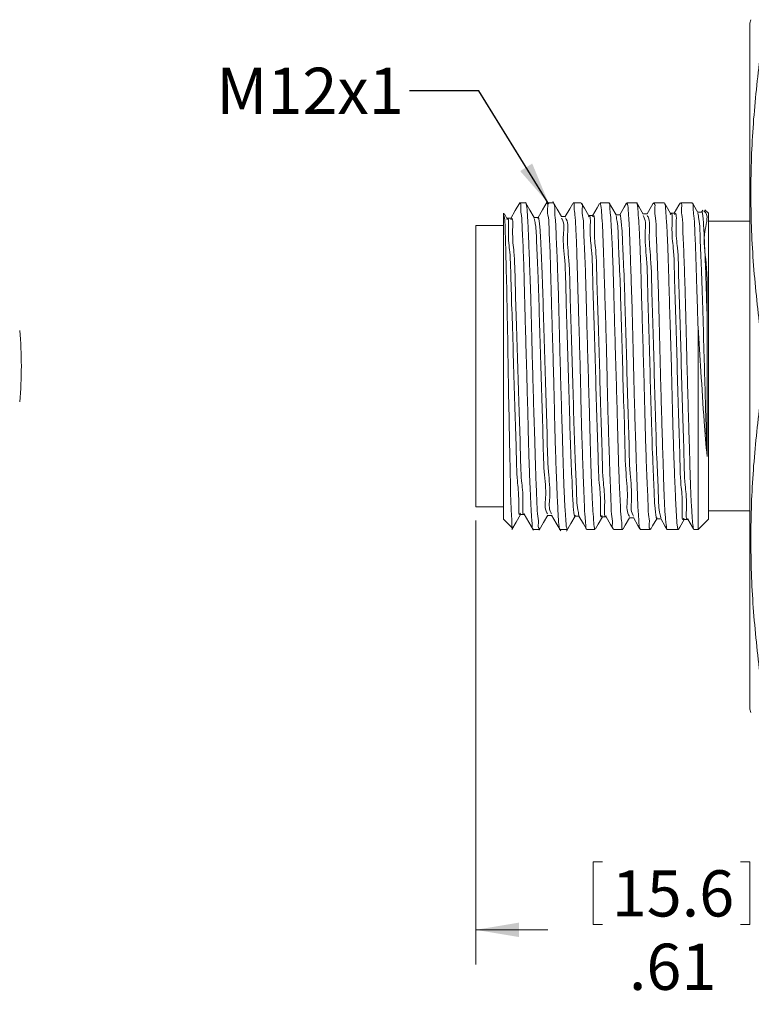
# Model space of a CAD drawing. Units: inches. Extents: x 0.4 to 16.6, y 0.2 to 10.8.
# Drawn here: x 3.9 to 6.5, y 3 to 6.5 of the extents above; entities that cross this region are included whole.
import ezdxf

# ---------------------------------------------------------------- set-up
doc = ezdxf.new("R2010")
doc.units = ezdxf.units.IN
doc.header["$MEASUREMENT"] = 0
doc.styles.add('SLDTEXTSTYLE0', font='TXT', dxfattribs={"width": 0.75})
doc.dimstyles.new('SLDDIMSTYLE0', dxfattribs={"dimtxt": 0.166667, "dimasz": 0.156, "dimexe": 0, "dimexo": 0.0625, "dimgap": 0.041667, "dimtad": 0, "dimtih": 1, "dimtoh": 1, "dimlfac": 0.4, "dimrnd": 1e-09, "dimzin": 12, "dimdsep": 46, "dimtxsty": 'SLDTEXTSTYLE0', "dimsah": 1, "dimcen": 0.09, "dimadec": 0, "dimazin": 3, "dimtfac": 1, "dimtofl": 0, "dimtmove": 0, "dimatfit": 3, "dimfxl": 0, "dimfrac": 2, "dimtolj": 1, "dimtzin": 12, "dimarcsym": 0})
doc.dimstyles.new('SLDDIMSTYLE1', dxfattribs={"dimtxt": 0.18, "dimasz": 0.156, "dimexe": 0, "dimexo": 0.0625, "dimgap": 0, "dimtad": 0, "dimtih": 1, "dimtoh": 1, "dimdec": 0, "dimrnd": 1e-09, "dimzin": 0, "dimdsep": 46, "dimtxsty": 'Standard', "dimsah": 1, "dimcen": 0.09, "dimadec": 0, "dimazin": 0, "dimtfac": 0.156, "dimtdec": 0, "dimtofl": 0, "dimtmove": 0, "dimatfit": 3, "dimfxl": 0, "dimfrac": 2, "dimtolj": 1, "dimtzin": 0, "dimarcsym": 0})

# ---------------------------------------------------------------- blocks, each defined once
blk = doc.blocks.new('_D_2')
at = {"color": 7, "linetype": 'Continuous', "lineweight": 0}
for p, q in [((5.526, 4.7157), (5.526, 3.1143)), ((7.061, 3.9857), (7.061, 3.1143)), ((5.9496, 3.4842), (5.9496, 3.2591)), ((5.9496, 3.4842), (5.9834, 3.4842)), ((6.5156, 3.4842), (6.4818, 3.4842)), ((6.5156, 3.4842), (6.5156, 3.2591)), ((5.526, 3.2393), (5.7857, 3.2393)), ((5.9496, 3.2591), (5.9834, 3.2591)), ((6.5156, 3.2591), (6.4818, 3.2591)), ((7.061, 3.2393), (6.6795, 3.2393))]:
    blk.add_line(p, q, dxfattribs=at)
for points in [[(5.526, 3.2393), (5.682, 3.2133), (5.682, 3.2653)], [(7.061, 3.2393), (6.905, 3.2653), (6.905, 3.2133)]]:
    blk.add_solid(points, dxfattribs=at)
at = {"color": 7, "linetype": 'Continuous', "lineweight": 0, "char_height": 0.16667, "attachment_point": 1, "style": 'SLDTEXTSTYLE0'}
for s, insert in [('15.6', (6.0172, 3.4541)), ('.61', (6.0788, 3.1893))]:
    blk.add_mtext(s, dxfattribs=dict(at, insert=insert))

msp = doc.modelspace()

# ---------------------------------------------------------------- linework, layer by layer
at = {"color": 7, "linetype": 'Continuous', "lineweight": 15}
for p, q in [((6.5194, 6.5232), (6.516, 6.5107)), ((6.516, 4.0357), (6.516, 6.5107)), ((5.7059, 5.8625), (5.6852, 5.8625)), ((5.8062, 5.8625), (5.7817, 5.8625)), ((5.9066, 5.8625), (5.8782, 5.8625)), ((6.0069, 5.8625), (5.9747, 5.8625)), ((6.107, 5.8625), (6.0713, 5.8625)), ((6.2071, 5.8625), (6.1681, 5.8625)), ((6.3071, 5.8625), (6.2649, 5.8625)), ((6.3458, 5.8358), (6.3414, 5.8282)), ((6.366, 5.825), (6.3535, 5.8375)), ((5.6261, 5.825), (5.626, 5.825)), ((5.626, 4.7214), (5.626, 5.825)), ((5.6385, 5.8062), (5.6292, 5.8224)), ((6.366, 4.7214), (6.366, 5.825)), ((6.516, 5.7957), (6.366, 5.7957)), ((5.626, 5.7807), (5.526, 5.7807)), ((5.526, 5.2732), (5.526, 5.7807)), ((6.3285, 4.6839), (6.3285, 5.4135)), ((5.526, 4.7657), (5.526, 5.2732)), ((5.526, 4.7657), (5.626, 4.7657)), ((6.366, 4.7507), (6.516, 4.7507)), ((5.626, 4.7214), (5.6578, 4.6896)), ((6.3285, 4.6839), (6.366, 4.7214)), ((5.7331, 4.6839), (5.7562, 4.6839)), ((5.8299, 4.6839), (5.8562, 4.6839)), ((5.8568, 4.6851), (5.8566, 4.6841)), ((5.9267, 4.6839), (5.9563, 4.6839)), ((6.0235, 4.6839), (6.0565, 4.6839)), ((6.1201, 4.6839), (6.1568, 4.6839)), ((6.2167, 4.6839), (6.2571, 4.6839)), ((6.3128, 4.6842), (6.3132, 4.6851)), ((6.3132, 4.6839), (6.3285, 4.6839)), ((6.516, 4.0357), (6.5194, 4.0232))]:
    msp.add_line(p, q, dxfattribs=at)
at = {"color": 7, "linetype": 'Continuous', "lineweight": 15, "flags": 128}
for points in [[(5.6851, 5.8628), (5.6686, 5.8344), (5.6521, 5.8059)], [(5.7372, 5.8092), (5.7214, 5.8364), (5.7057, 5.8635)], [(5.7835, 5.866), (5.767, 5.8375), (5.751, 5.8099)], [(5.8356, 5.8126), (5.8199, 5.8398), (5.8041, 5.8669)], [(5.8768, 5.8605), (5.8656, 5.8412), (5.8492, 5.8127)], [(5.9339, 5.816), (5.9182, 5.8432), (5.9081, 5.8606)], [(5.9732, 5.8603), (5.9638, 5.844), (5.9473, 5.8155)], [(6.0325, 5.8187), (6.0168, 5.8459), (6.0079, 5.8613)], [(6.07, 5.8607), (6.0622, 5.8471), (6.0463, 5.8197)], [(6.1306, 5.8221), (6.1149, 5.8493), (6.108, 5.8613)], [(6.1668, 5.861), (6.161, 5.8509), (6.1445, 5.8224)], [(6.2294, 5.8243), (6.2137, 5.8514), (6.2088, 5.8599)], [(6.2634, 5.8607), (6.2592, 5.8534), (6.2427, 5.8249)], [(6.3275, 5.8276), (6.3118, 5.8548), (6.3081, 5.8613)], [(6.3419, 5.8282), (6.3344, 5.8282), (6.3272, 5.8282)], [(5.6529, 5.8066), (5.6454, 5.8066), (5.6383, 5.8066)], [(5.7514, 5.8099), (5.7439, 5.8099), (5.7368, 5.8099)], [(5.8498, 5.8132), (5.8423, 5.8132), (5.8352, 5.8132)], [(5.9483, 5.8165), (5.9408, 5.8165), (5.9336, 5.8165)], [(6.0466, 5.8197), (6.0391, 5.8197), (6.032, 5.8197)], [(6.145, 5.8226), (6.1375, 5.8226), (6.1303, 5.8226)], [(6.2434, 5.8254), (6.2359, 5.8254), (6.2287, 5.8254)], [(5.6563, 4.6836), (5.672, 4.7108), (5.6877, 4.738)], [(5.6871, 4.7375), (5.6946, 4.7375), (5.7017, 4.7375)], [(5.7011, 4.7386), (5.7176, 4.71), (5.7341, 4.6815)], [(5.755, 4.6814), (5.7707, 4.7086), (5.7864, 4.7358)], [(5.7855, 4.7347), (5.793, 4.7347), (5.8001, 4.7347)], [(5.7997, 4.7354), (5.8162, 4.7069), (5.8327, 4.6784)], [(5.8532, 4.6782), (5.8689, 4.7054), (5.8843, 4.7319)], [(5.8839, 4.7319), (5.8914, 4.7319), (5.8986, 4.7319)], [(5.8984, 4.7322), (5.9149, 4.7038), (5.9258, 4.6849)], [(5.9579, 4.6862), (5.9675, 4.7027), (5.9832, 4.7299)], [(5.9824, 4.7291), (5.9899, 4.7291), (5.997, 4.7291)], [(5.9965, 4.7298), (6.013, 4.7014), (6.0219, 4.686)], [(6.0581, 4.686), (6.0658, 4.6993), (6.0815, 4.7264)], [(6.0808, 4.726), (6.0883, 4.726), (6.0955, 4.726)], [(6.0951, 4.7267), (6.1116, 4.6982), (6.1186, 4.686)], [(6.1581, 4.6854), (6.1645, 4.6964), (6.1797, 4.7228)], [(6.1793, 4.7228), (6.1868, 4.7228), (6.1939, 4.7228)], [(6.1936, 4.7234), (6.2101, 4.6949), (6.2156, 4.6854)], [(6.2583, 4.6852), (6.2625, 4.6925), (6.2782, 4.7197)], [(6.2777, 4.7194), (6.2852, 4.7194), (6.2924, 4.7194)], [(6.2917, 4.7206), (6.3082, 4.6921), (6.3119, 4.6857)]]:
    msp.add_lwpolyline(points, dxfattribs=at)
at = {"color": 7, "linetype": 'Continuous', "lineweight": 15}
msp.add_arc((2.5099, 5.2732), 1.375, 354.62, 5.38, dxfattribs=at)
for points, knots in [([(6.5529, 6.3943), (6.5436, 6.3125), (6.5249, 6.1487), (6.5167, 5.9006), (6.5246, 5.6511), (6.5434, 5.4852), (6.5529, 5.4021)], [0, 0, 0, 0, 0.248146, 0.496748, 0.747818, 1, 1, 1, 1]), ([(5.6852, 5.8606), (5.6855, 5.8609), (5.6896, 5.8648), (5.687, 5.8345), (5.6923, 5.815), (5.6935, 5.764), (5.697, 5.7062), (5.6993, 5.6338), (5.7016, 5.5515), (5.7038, 5.4617), (5.7065, 5.3659), (5.7095, 5.2682), (5.7121, 5.1698), (5.7145, 5.0753), (5.7166, 4.9854), (5.7192, 4.9048), (5.722, 4.8329), (5.725, 4.7773), (5.7267, 4.7272), (5.73, 4.71), (5.7301, 4.6809), (5.7328, 4.6852), (5.7331, 4.6856)], [0, 0, 0, 0, 0.0010332, 0.0135679, 0.0392758, 0.078966, 0.1293014, 0.1917344, 0.2610435, 0.3392206, 0.4196931, 0.5047852, 0.5873663, 0.6698025, 0.7451606, 0.8156268, 0.8752882, 0.9258648, 0.9631196, 0.9881232, 0.9988872, 1, 1, 1, 1]), ([(5.7562, 4.686), (5.7557, 4.6863), (5.7501, 4.6903), (5.7542, 4.7127), (5.7471, 4.7441), (5.7464, 4.7948), (5.7432, 4.8569), (5.7412, 4.9321), (5.7386, 5.016), (5.7356, 5.1081), (5.7327, 5.204), (5.73, 5.3028), (5.7277, 5.3999), (5.7254, 5.4941), (5.7225, 5.5814), (5.7195, 5.6603), (5.7167, 5.7288), (5.7148, 5.7814), (5.7116, 5.8281), (5.7112, 5.8416), (5.7069, 5.8654), (5.7059, 5.8624), (5.7059, 5.8624)], [0, 0, 0, 0, 0.001569, 0.017164, 0.047025, 0.088667, 0.143308, 0.206372, 0.279683, 0.357081, 0.440796, 0.523828, 0.608544, 0.687809, 0.763932, 0.830524, 0.889499, 0.935916, 0.97111, 0.992179, 0.999971, 1, 1, 1, 1]), ([(5.8782, 5.8607), (5.8785, 5.8611), (5.8812, 5.8655), (5.8811, 5.8354), (5.8853, 5.8182), (5.8872, 5.7675), (5.89, 5.7115), (5.8921, 5.6392), (5.8943, 5.5584), (5.8971, 5.4683), (5.9, 5.3737), (5.9027, 5.2752), (5.905, 5.1776), (5.9072, 5.0818), (5.9098, 4.9923), (5.9128, 4.9103), (5.9153, 4.8382), (5.9181, 4.7808), (5.9191, 4.7303), (5.9235, 4.7111), (5.9226, 4.6813), (5.9264, 4.6854), (5.9267, 4.6857)], [0, 0, 0, 0, 0.001059, 0.012224, 0.037671, 0.075301, 0.126215, 0.186162, 0.256869, 0.332397, 0.414922, 0.497532, 0.582594, 0.662951, 0.740933, 0.809994, 0.872125, 0.922121, 0.961409, 0.986718, 0.99891, 1, 1, 1, 1]), ([(5.9747, 5.8621), (5.9748, 5.8623), (5.9757, 5.8655), (5.9792, 5.8407), (5.9805, 5.8269), (5.9837, 5.7796), (5.9858, 5.7266), (5.988, 5.6576), (5.9904, 5.5783), (5.9933, 5.4907), (5.9962, 5.3963), (5.9987, 5.2992), (6.0009, 5.2004), (6.0032, 5.1046), (6.006, 5.0128), (6.0089, 4.9292), (6.0112, 4.8543), (6.0144, 4.793), (6.0143, 4.7421), (6.0215, 4.7127), (6.0167, 4.6887), (6.0229, 4.6863), (6.0235, 4.686)], [0, 0, 0, 0, 0.000275, 0.008473, 0.030042, 0.065718, 0.112551, 0.171901, 0.238778, 0.315119, 0.394515, 0.479252, 0.562224, 0.645814, 0.722998, 0.796009, 0.858728, 0.912944, 0.954103, 0.983437, 0.99855, 1, 1, 1, 1]), ([(6.0565, 4.6858), (6.0562, 4.6854), (6.0526, 4.6814), (6.0539, 4.7113), (6.0495, 4.7297), (6.048, 4.7806), (6.0446, 4.8372), (6.042, 4.9098), (6.0394, 4.991), (6.0371, 5.0813), (6.0347, 5.1761), (6.0316, 5.2746), (6.0287, 5.3722), (6.0261, 5.4678), (6.0238, 5.5571), (6.0214, 5.6388), (6.0187, 5.7105), (6.0153, 5.7673), (6.0137, 5.8176), (6.0095, 5.8358), (6.0104, 5.8654), (6.0071, 5.8611), (6.0069, 5.8608)], [0, 0, 0, 0, 0.001144, 0.012791, 0.038686, 0.076742, 0.128068, 0.188354, 0.259338, 0.335066, 0.417721, 0.500357, 0.585359, 0.665615, 0.743412, 0.8122, 0.873988, 0.923594, 0.962445, 0.98729, 0.998921, 1, 1, 1, 1]), ([(6.1568, 4.6859), (6.1562, 4.6861), (6.1498, 4.688), (6.1552, 4.7126), (6.1481, 4.7416), (6.1481, 4.7921), (6.1442, 4.8538), (6.1416, 4.9279), (6.1389, 5.0121), (6.1366, 5.1031), (6.1342, 5.1998), (6.1314, 5.2976), (6.1283, 5.3956), (6.1256, 5.4893), (6.1232, 5.5777), (6.121, 5.6564), (6.1182, 5.7261), (6.1155, 5.7788), (6.1123, 5.8264), (6.111, 5.8403), (6.1082, 5.8654), (6.1071, 5.8621), (6.107, 5.8619)], [0, 0, 0, 0, 0.00144, 0.01679, 0.045125, 0.087334, 0.139885, 0.204285, 0.275151, 0.354511, 0.435685, 0.521029, 0.603375, 0.685097, 0.759352, 0.828258, 0.886029, 0.934349, 0.969165, 0.991486, 0.999559, 1, 1, 1, 1]), ([(6.3285, 5.4135), (6.3278, 5.4373), (6.3263, 5.4839), (6.324, 5.558), (6.3216, 5.6327), (6.3195, 5.7052), (6.3165, 5.7632), (6.3153, 5.8144), (6.3094, 5.8342), (6.3117, 5.8647), (6.3074, 5.8608), (6.3071, 5.8606)], [0, 0, 0, 0, 0.15842, 0.311715, 0.493998, 0.658325, 0.790922, 0.895659, 0.963779, 0.997382, 1, 1, 1, 1]), ([(5.7817, 5.8604), (5.7822, 5.8604), (5.7885, 5.8594), (5.7822, 5.8339), (5.7904, 5.8066), (5.7905, 5.756), (5.7942, 5.695), (5.7961, 5.6211), (5.7984, 5.5372), (5.8009, 5.4464), (5.8039, 5.35), (5.8066, 5.2522), (5.8091, 5.154), (5.8112, 5.0602), (5.8137, 4.9715), (5.8165, 4.8925), (5.8194, 4.8225), (5.8216, 4.7692), (5.8243, 4.7213), (5.8253, 4.7065), (5.8284, 4.6808), (5.8298, 4.6844), (5.8299, 4.6847)], [0, 0, 0, 0, 0.001052, 0.015899, 0.043807, 0.085602, 0.137786, 0.201868, 0.272465, 0.351622, 0.432687, 0.517998, 0.600419, 0.682298, 0.756745, 0.825927, 0.884038, 0.932747, 0.967969, 0.990748, 0.999371, 1, 1, 1, 1]), ([(5.8562, 4.685), (5.8555, 4.6866), (5.8517, 4.6951), (5.8521, 4.7178), (5.8477, 4.7554), (5.8456, 4.808), (5.8428, 4.8741), (5.8405, 4.951), (5.8382, 5.0377), (5.8353, 5.1303), (5.8323, 5.2278), (5.8296, 5.3257), (5.8271, 5.423), (5.8249, 5.5152), (5.8221, 5.6014), (5.8193, 5.6775), (5.8161, 5.7426), (5.8147, 5.7944), (5.8102, 5.8304), (5.8121, 5.8528), (5.8071, 5.8599), (5.8062, 5.8611)], [0, 0, 0, 0, 0.004464, 0.023835, 0.055956, 0.101756, 0.157414, 0.224535, 0.297471, 0.378337, 0.460343, 0.545851, 0.627702, 0.708234, 0.780677, 0.847133, 0.902029, 0.946935, 0.978088, 0.996451, 1, 1, 1, 1]), ([(5.9563, 4.6845), (5.9562, 4.6843), (5.9549, 4.6808), (5.9524, 4.7063), (5.951, 4.7209), (5.9479, 4.7685), (5.9451, 4.8221), (5.9423, 4.8914), (5.94, 4.9711), (5.9377, 5.0589), (5.935, 5.1536), (5.932, 5.2507), (5.9291, 5.3495), (5.9266, 5.4451), (5.9243, 5.5368), (5.9218, 5.62), (5.9191, 5.6946), (5.9153, 5.7552), (5.9152, 5.8063), (5.9077, 5.8336), (5.9135, 5.8592), (5.9071, 5.8602), (5.9066, 5.8603)], [0, 0, 0, 0, 0.000485, 0.009144, 0.031154, 0.067292, 0.114526, 0.174217, 0.24138, 0.317943, 0.397464, 0.482243, 0.565172, 0.648632, 0.725611, 0.798333, 0.860694, 0.914496, 0.955232, 0.984064, 0.998635, 1, 1, 1, 1]), ([(6.0466, 5.8194), (6.0466, 5.8195), (6.0482, 5.8278), (6.0548, 5.7598), (6.0556, 5.7262), (6.0615, 5.6041), (6.0652, 5.4773), (6.0699, 5.3237), (6.0739, 5.1686), (6.0794, 5.0222), (6.0806, 4.8958), (6.0922, 4.8056), (6.084, 4.7502), (6.0943, 4.7337), (6.0951, 4.7324)], [0, 0, 0, 0, 0.000278, 0.022976, 0.086177, 0.184723, 0.311396, 0.454403, 0.601549, 0.740037, 0.858463, 0.94672, 0.99587, 1, 1, 1, 1]), ([(6.0713, 5.8612), (6.0721, 5.8599), (6.0766, 5.852), (6.0759, 5.8296), (6.0802, 5.7927), (6.0816, 5.7405), (6.084, 5.6749), (6.0865, 5.5984), (6.0895, 5.512), (6.0922, 5.4196), (6.0946, 5.3222), (6.0968, 5.2243), (6.0993, 5.1268), (6.1022, 5.0345), (6.105, 4.948), (6.1074, 4.8716), (6.1099, 4.8059), (6.1113, 4.7538), (6.1157, 4.7168), (6.1151, 4.6945), (6.1194, 4.6865), (6.1201, 4.6852)], [0, 0, 0, 0, 0.0039891, 0.0228843, 0.0545252, 0.0998732, 0.1551336, 0.221913, 0.2945996, 0.3752866, 0.4572274, 0.5427607, 0.624686, 0.7053828, 0.7780792, 0.8448645, 0.9001339, 0.9454853, 0.9771374, 0.9960398, 1, 1, 1, 1]), ([(6.1681, 5.8604), (6.1686, 5.8601), (6.1749, 5.8578), (6.17, 5.8337), (6.1771, 5.8044), (6.1771, 5.7534), (6.1802, 5.6921), (6.1827, 5.6173), (6.1857, 5.5337), (6.1882, 5.4418), (6.1905, 5.346), (6.1927, 5.2473), (6.1954, 5.1502), (6.1983, 5.0557), (6.201, 4.9681), (6.2034, 4.8889), (6.2056, 4.8199), (6.2078, 4.7668), (6.2112, 4.7195), (6.2124, 4.7057), (6.2157, 4.6808), (6.2167, 4.6841), (6.2167, 4.6843)], [0, 0, 0, 0, 0.001506, 0.016605, 0.045923, 0.087078, 0.141281, 0.203982, 0.276985, 0.354176, 0.43777, 0.520732, 0.605467, 0.684858, 0.761196, 0.828088, 0.887441, 0.934272, 0.969964, 0.991536, 0.999721, 1, 1, 1, 1]), ([(6.2577, 4.6856), (6.2575, 4.6849), (6.2563, 4.681), (6.2519, 4.7034), (6.2517, 4.7189), (6.2487, 4.7601), (6.2471, 4.8039), (6.2445, 4.861), (6.2417, 4.9317), (6.2389, 5.0157), (6.2364, 5.1078), (6.2341, 5.2052), (6.2315, 5.3071), (6.2283, 5.4085), (6.2253, 5.5067), (6.2227, 5.5955), (6.2204, 5.6743), (6.2177, 5.7395), (6.2156, 5.7923), (6.2112, 5.8292), (6.2117, 5.8517), (6.2078, 5.8597), (6.2071, 5.8612)], [0, 0, 0, 0, 0.0014671, 0.0091272, 0.0300499, 0.0650882, 0.1013962, 0.1457108, 0.2086497, 0.2818218, 0.3590837, 0.4426659, 0.5294022, 0.6179955, 0.7002876, 0.7788846, 0.8437405, 0.9006112, 0.944734, 0.9773899, 0.9958583, 1, 1, 1, 1]), ([(6.2284, 5.8199), (6.2289, 5.8208), (6.237, 5.8338), (6.2317, 5.7464), (6.2422, 5.6985), (6.2435, 5.5661), (6.2489, 5.429), (6.2531, 5.2718), (6.2573, 5.1147), (6.2627, 4.9778), (6.2642, 4.8454), (6.2741, 4.7981), (6.2696, 4.7108), (6.2772, 4.7239), (6.2777, 4.7248)], [0, 0, 0, 0, 0.002693, 0.038747, 0.113801, 0.222918, 0.35558, 0.500483, 0.645355, 0.77792, 0.886862, 0.96165, 0.997335, 1, 1, 1, 1]), ([(6.2434, 5.8199), (6.244, 5.8208), (6.2519, 5.8338), (6.2468, 5.7465), (6.2572, 5.6988), (6.2585, 5.5664), (6.2639, 5.4294), (6.2681, 5.2722), (6.2723, 5.115), (6.2777, 4.9783), (6.279, 4.8451), (6.2894, 4.7994), (6.2843, 4.711), (6.2915, 4.7229), (6.2917, 4.7232)], [0, 0, 0, 0, 0.002714, 0.0387268, 0.1138146, 0.2230436, 0.3558822, 0.5010104, 0.6461403, 0.7789718, 0.8881671, 0.9631701, 0.9990169, 1, 1, 1, 1]), ([(6.2649, 5.8604), (6.2653, 5.8606), (6.2713, 5.8622), (6.2666, 5.8339), (6.2735, 5.8102), (6.2733, 5.7592), (6.2767, 5.6996), (6.2792, 5.6264), (6.2821, 5.5431), (6.2845, 5.4527), (6.2867, 5.3565), (6.2891, 5.2587), (6.292, 5.1605), (6.2948, 5.0664), (6.2974, 4.9772), (6.2996, 4.8973), (6.3019, 4.8273), (6.3043, 4.7706), (6.3076, 4.7278), (6.3089, 4.7011), (6.3117, 4.689), (6.3124, 4.686)], [0, 0, 0, 0, 0.001141, 0.015119, 0.042182, 0.0832, 0.134741, 0.198298, 0.268535, 0.347474, 0.428492, 0.513922, 0.596586, 0.67887, 0.753886, 0.823771, 0.882646, 0.932238, 0.968392, 0.992158, 1, 1, 1, 1]), ([(6.3419, 5.8279), (6.3419, 5.828), (6.3435, 5.8362), (6.3501, 5.768), (6.3507, 5.7399), (6.3554, 5.6424), (6.3584, 5.5464), (6.3607, 5.4727), (6.3619, 5.4335)], [0, 0, 0, 0, 0.000683, 0.062602, 0.237851, 0.446779, 0.705558, 1, 1, 1, 1]), ([(6.3495, 5.8335), (6.3501, 5.8331), (6.3686, 5.8198), (6.3414, 5.7404), (6.3645, 5.6354), (6.36, 5.5207), (6.3615, 5.4505), (6.3619, 5.4335)], [0, 0, 0, 0, 0.005309, 0.169426, 0.473111, 0.872676, 1, 1, 1, 1]), ([(5.6588, 4.6906), (5.6585, 4.6914), (5.6553, 4.6983), (5.6568, 4.719), (5.6513, 4.7754), (5.6514, 4.8515), (5.6491, 4.9437), (5.6467, 5.0592), (5.6442, 5.1815), (5.6422, 5.3072), (5.6404, 5.4296), (5.6372, 5.5655), (5.6347, 5.6859), (5.632, 5.7602), (5.6316, 5.7969), (5.6282, 5.8166), (5.6268, 5.8242)], [0, 0, 0, 0, 0.002259, 0.020024, 0.052481, 0.153808, 0.21986, 0.29657, 0.459207, 0.543465, 0.62908, 0.782835, 0.903106, 0.947264, 0.979612, 1, 1, 1, 1]), ([(5.6385, 5.8026), (5.6389, 5.8032), (5.646, 5.815), (5.6416, 5.7296), (5.6514, 5.6848), (5.653, 5.556), (5.6584, 5.4239), (5.6625, 5.2719), (5.6668, 5.1198), (5.6719, 4.9876), (5.674, 4.8596), (5.6828, 4.8141), (5.6798, 4.7283), (5.6866, 4.7417), (5.6871, 4.7427)], [0, 0, 0, 0, 0.001648, 0.037126, 0.113223, 0.222055, 0.354371, 0.499472, 0.644577, 0.777303, 0.885461, 0.960837, 0.997083, 1, 1, 1, 1]), ([(5.6529, 5.8016), (5.6534, 5.8025), (5.6608, 5.8152), (5.6568, 5.7304), (5.6663, 5.6847), (5.668, 5.5565), (5.6733, 5.4242), (5.6775, 5.2723), (5.6818, 5.1201), (5.687, 4.9882), (5.6889, 4.8593), (5.6981, 4.8155), (5.6945, 4.7285), (5.7009, 4.7406), (5.7011, 4.7409)], [0, 0, 0, 0, 0.002786, 0.038187, 0.114252, 0.223097, 0.355471, 0.500673, 0.645909, 0.778787, 0.887105, 0.962635, 0.999014, 1, 1, 1, 1]), ([(5.7372, 5.8059), (5.7385, 5.7997), (5.7448, 5.7711), (5.7452, 5.7061), (5.7512, 5.6033), (5.7549, 5.4717), (5.7596, 5.3231), (5.7636, 5.1698), (5.7692, 5.0261), (5.7701, 4.9018), (5.7825, 4.8136), (5.773, 4.7577), (5.7845, 4.7415), (5.7855, 4.7401)], [0, 0, 0, 0, 0.017949, 0.081935, 0.181394, 0.307891, 0.451384, 0.59907, 0.738347, 0.856609, 0.944642, 0.994973, 1, 1, 1, 1]), ([(5.7505, 5.8057), (5.7508, 5.8073), (5.7526, 5.8177), (5.7598, 5.7548), (5.7602, 5.7169), (5.7663, 5.5992), (5.7699, 5.4735), (5.7746, 5.3231), (5.7786, 5.1703), (5.7842, 5.0264), (5.7851, 4.9021), (5.7976, 4.8138), (5.788, 4.7583), (5.7989, 4.7424), (5.7997, 4.7413)], [0, 0, 0, 0, 0.003947, 0.0254248, 0.0889066, 0.1876534, 0.3132897, 0.4558448, 0.6025975, 0.741026, 0.8586014, 0.9461624, 0.996275, 1, 1, 1, 1]), ([(5.8356, 5.8067), (5.8364, 5.8055), (5.8471, 5.789), (5.8381, 5.7334), (5.8502, 5.6442), (5.8512, 5.5192), (5.8567, 5.3744), (5.8607, 5.2207), (5.8655, 5.0694), (5.8691, 4.9432), (5.8753, 4.8245), (5.8754, 4.7876), (5.8828, 4.7243), (5.8844, 4.734), (5.8846, 4.7352)], [0, 0, 0, 0, 0.003991, 0.054383, 0.142166, 0.259921, 0.398503, 0.545379, 0.688019, 0.813688, 0.912386, 0.975709, 0.99689, 1, 1, 1, 1]), ([(5.8498, 5.8079), (5.8509, 5.8063), (5.862, 5.7896), (5.8532, 5.7336), (5.8651, 5.6445), (5.8662, 5.5195), (5.8717, 5.3748), (5.8757, 5.2206), (5.8805, 5.0713), (5.8841, 4.939), (5.8901, 4.8357), (5.8906, 4.7702), (5.897, 4.7414), (5.8984, 4.7348)], [0, 0, 0, 0, 0.005328, 0.055843, 0.143931, 0.262147, 0.401311, 0.548837, 0.69214, 0.818427, 0.917646, 0.981349, 1, 1, 1, 1]), ([(5.9333, 5.8113), (5.9338, 5.8122), (5.941, 5.8257), (5.9372, 5.738), (5.9465, 5.6915), (5.9484, 5.5611), (5.9536, 5.4265), (5.9578, 5.2718), (5.962, 5.1172), (5.9673, 4.9828), (5.9692, 4.8524), (5.9783, 4.8063), (5.9749, 4.7201), (5.9819, 4.7331), (5.9824, 4.7341)], [0, 0, 0, 0, 0.0027897, 0.0393688, 0.1149386, 0.2231663, 0.3558605, 0.500853, 0.6457769, 0.7778622, 0.8864061, 0.962153, 0.9972076, 1, 1, 1, 1]), ([(5.9483, 5.8113), (5.9488, 5.8123), (5.9559, 5.8258), (5.9522, 5.7381), (5.9614, 5.6917), (5.9634, 5.5614), (5.9686, 5.4269), (5.9728, 5.2722), (5.977, 5.1175), (5.9823, 4.9833), (5.984, 4.8521), (5.9936, 4.8075), (5.9896, 4.7203), (5.9963, 4.7322), (5.9965, 4.7326)], [0, 0, 0, 0, 0.002808, 0.039343, 0.114943, 0.223274, 0.356137, 0.501348, 0.646522, 0.778867, 0.887659, 0.96362, 0.998835, 1, 1, 1, 1]), ([(6.0325, 5.815), (6.0339, 5.8085), (6.0398, 5.7793), (6.0407, 5.7135), (6.0465, 5.609), (6.0502, 5.4752), (6.0549, 5.3239), (6.0589, 5.1681), (6.0644, 5.0219), (6.0656, 4.8955), (6.0772, 4.8054), (6.0691, 4.7496), (6.0798, 4.7328), (6.0808, 4.7311)], [0, 0, 0, 0, 0.018491, 0.081998, 0.180948, 0.308094, 0.451598, 0.599223, 0.738132, 0.856883, 0.945345, 0.994556, 1, 1, 1, 1]), ([(6.1306, 5.8162), (6.1315, 5.8146), (6.1412, 5.7969), (6.1343, 5.7417), (6.1451, 5.6503), (6.1466, 5.5235), (6.152, 5.3759), (6.156, 5.2199), (6.1607, 5.0661), (6.1644, 4.9374), (6.1703, 4.8174), (6.171, 4.7784), (6.178, 4.7146), (6.1799, 4.7255), (6.1802, 4.7273)], [0, 0, 0, 0, 0.004904, 0.054701, 0.141807, 0.260113, 0.398422, 0.544944, 0.687102, 0.813016, 0.911938, 0.974095, 0.995836, 1, 1, 1, 1]), ([(6.145, 5.8173), (6.1461, 5.8154), (6.1561, 5.7975), (6.1494, 5.7419), (6.1601, 5.6506), (6.1616, 5.5238), (6.167, 5.3764), (6.171, 5.2198), (6.1757, 5.0679), (6.1794, 4.9333), (6.1853, 4.8283), (6.186, 4.762), (6.1922, 4.733), (6.1936, 4.7263)], [0, 0, 0, 0, 0.006038, 0.056048, 0.143617, 0.262604, 0.401748, 0.549187, 0.692268, 0.81903, 0.918654, 0.981299, 1, 1, 1, 1]), ([(6.3275, 5.825), (6.329, 5.818), (6.3351, 5.7883), (6.3359, 5.721), (6.3417, 5.6147), (6.3455, 5.4785), (6.3498, 5.3346), (6.3537, 5.1944), (6.3573, 5.0678), (6.36, 4.9857), (6.3613, 4.9466)], [0, 0, 0, 0, 0.024233, 0.103234, 0.22862, 0.388045, 0.567932, 0.719857, 0.866535, 1, 1, 1, 1]), ([(6.3613, 4.9466), (6.3575, 4.9889), (6.3483, 5.0912), (6.3398, 5.247), (6.3321, 5.3604), (6.3285, 5.4135)], [0, 0, 0, 0, 0.271693, 0.658734, 1, 1, 1, 1]), ([(6.3619, 5.4335), (6.3618, 5.4239), (6.3616, 5.3946), (6.3614, 5.3453), (6.3614, 5.2856), (6.3617, 5.2148), (6.3619, 5.149), (6.362, 5.0791), (6.3618, 5.0169), (6.3615, 4.9696), (6.3613, 4.9466)], [0, 0, 0, 0, 0.05938, 0.180606, 0.303683, 0.427034, 0.616938, 0.708861, 0.858324, 1, 1, 1, 1]), ([(6.5529, 5.1443), (6.5436, 5.0625), (6.5249, 4.8987), (6.5167, 4.6506), (6.5246, 4.4011), (6.5434, 4.2352), (6.5529, 4.1521)], [0, 0, 0, 0, 0.248146, 0.496748, 0.747818, 1, 1, 1, 1])]:
    msp.add_open_spline(points, degree=3, knots=knots, dxfattribs=at)

# ---------------------------------------------------------------- texts
at = {"color": 7, "linetype": 'Continuous', "lineweight": 0, "insert": (4.5891, 6.3499), "char_height": 0.16667, "attachment_point": 1, "style": 'SLDTEXTSTYLE0'}
msp.add_mtext('M12x1', dxfattribs=at)

# ---------------------------------------------------------------- dimensions: what is measured, and where the dimension line sits
at = {"color": 7, "linetype": 'Continuous', "lineweight": 0}
dim = msp.add_linear_dim(base=(7.061, 3.2393), p1=(5.526, 4.7657), p2=(7.061, 4.0357), dimstyle='SLDDIMSTYLE0', dxfattribs=at)
dim.commit()
dim.dimension.update_dxf_attribs({"geometry": '_D_2', "text_midpoint": (6.2326, 3.2393), "dimtype": 160})

# ---------------------------------------------------------------- leaders
msp.add_leader([(5.7903, 5.858), (5.5368, 6.2665), (5.2868, 6.2665)], dimstyle='SLDDIMSTYLE1', dxfattribs=at)

doc.saveas('drawing.dxf')
